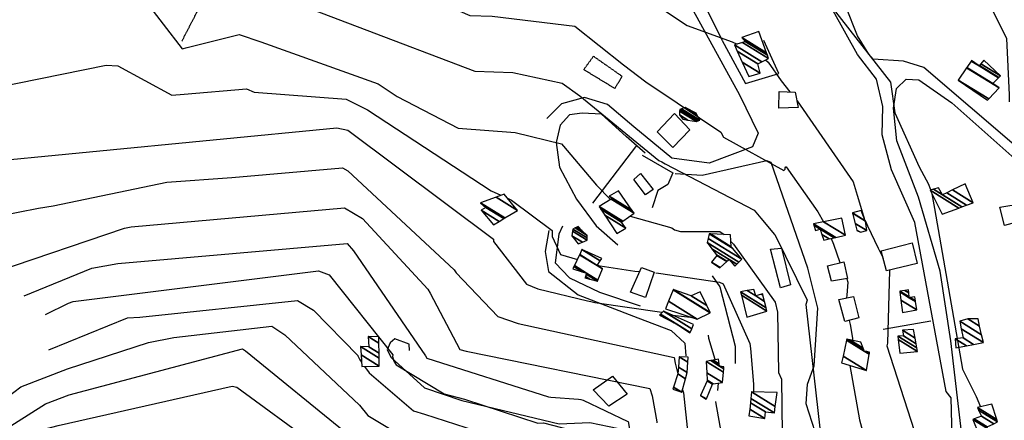
# Model space of a CAD drawing. Extents: x 527006 to 539808, y 4381851 to 4391150.
# Drawn here: x 536637 to 537178, y 4388888 to 4389108 of the extents above; entities that cross this region are included whole.
import ezdxf

# ---------------------------------------------------------------- set-up
doc = ezdxf.new("R2010")
doc.units = 0
doc.header["$MEASUREMENT"] = 0
doc.linetypes.add('HIDDEN', pattern=[0.375, 0.25, -0.125])
for name, color, linetype in [('15', 7, 'CONTINUOUS'), ('21', 7, 'CONTINUOUS'), ('46', 7, 'CONTINUOUS'), ('47', 7, 'CONTINUOUS'), ('49', 7, 'CONTINUOUS'), ('50', 7, 'CONTINUOUS'), ('8', 6, 'CONTINUOUS'), ('9', 7, 'CONTINUOUS')]:
    doc.layers.add(name, color=color, linetype=linetype)

msp = doc.modelspace()

# ---------------------------------------------------------------- linework, layer by layer
at = {"layer": '15', "color": 5, "linetype": 'HIDDEN'}
msp.add_lwpolyline([(536726.16, 4389096.2), (536739.93, 4389122.77), (536762.094271, 4389144.523817), (536775.46, 4389152.6), (536794.296091, 4389160.603635), (536833.04, 4389169.88), (536882.19, 4389171.97), (536946.37, 4389190.3), (536985.52, 4389208.54), (537031.27, 4389253.79), (537051.39, 4389266.46)], dxfattribs=at)
at = {"layer": '21', "color": 5, "linetype": 'Continuous'}
msp.add_lwpolyline([(536974.45, 4389020.24), (536978.2, 4389023.4), (536985.06, 4389014.64), (536980.95, 4389011.77)], close=True, dxfattribs=at)
at = {"layer": '46', "color": 1, "linetype": 'Continuous'}
for points in [[(537094.25, 4389284.91), (537085.18, 4389272.85), (537049.69, 4389232.98), (537025.7, 4389216.37), (537008.92, 4389202.09), (536995.84, 4389183.83), (536990.42, 4389165.13), (536994.01, 4389144.91), (537005.17, 4389116.75), (537032.54, 4389066.77), (537042.93, 4389045.64), (537039.67, 4389038.07), (537015.98, 4389029.1), (536995.34, 4389031.97), (536974.6, 4389049.12), (536960.01, 4389061.35), (536947.4, 4389065.23), (536934.86, 4389061.77), (536926.62, 4389053.69)], [(537103.61, 4389089.11), (537097.41, 4389099.19), (537090.97, 4389115.24), (537095.55, 4389129.25), (537121.12, 4389171.55), (537126.57, 4389172.57), (537135.7, 4389168.74), (537193.87, 4389131.17), (537220.21, 4389106.35), (537255.07, 4389063.12), (537252.31, 4389055.92), (537242.78, 4389045.36), (537238.4, 4389041.62)], [(537010.08, 4389122.81), (537023.15, 4389096.71)], [(537149.41, 4388828.9), (537150.27, 4388849.31), (537148.99, 4388900.16), (537146.21, 4388903.61), (537128.94, 4388996.5), (537116.17, 4389025.51), (537111.01, 4389044.67), (537111.29, 4389060.36), (537107.83, 4389075.33), (537097.42, 4389088.89), (537084.05, 4389112.92)], [(537156.43, 4388828.94), (537157.6, 4388856.33), (537148.81, 4388931.49), (537142.85, 4388969.78), (537130.94, 4389010.39), (537119.12, 4389041.37), (537117.3, 4389059.45), (537118.88, 4389070.18), (537124.23, 4389075.37), (537131.08, 4389074.89), (537149.2, 4389062.34), (537183.95, 4389031.51), (537195.62, 4389021.27)], [(536980.76, 4389034.56), (536970.36, 4389043.73), (536956.69, 4389056.04), (536946.1, 4389056.64), (536939.19, 4389055.62), (536934.04, 4389049.96), (536931.83, 4389040.48), (536933.75, 4389026.95), (536943.07, 4389009.4), (536953.88, 4388994.63), (536965.64, 4388984.33)], [(537080.98, 4388828.59), (537082.46, 4388840.14), (537074.09, 4388881.35), (537069.23, 4388896.8), (537070.02, 4388907.58), (537073.56, 4388917.73), (537075.64, 4388949.37), (537070.21, 4388971.5), (537050.06, 4389029.49), (537047.61, 4389030.43), (537012.1, 4389022.36), (536997.19, 4389023.36)], [(536927.76, 4388992.15), (536925.83, 4388980.54), (536927.69, 4388969.54), (536943.99, 4388956.79), (536976.75, 4388944.11), (536995, 4388937.18), (537002.5, 4388930.23), (537003.08, 4388923.24)], [(537017.56, 4388967.13), (537021.76, 4388961.22), (537030.2, 4388928.47), (537030.28, 4388918.93)], [(536851.31, 4388926.14), (536851.03, 4388929.71), (536843.15, 4388932.65), (536840.6, 4388930.45), (536838.9, 4388926.48), (536841.14, 4388922.22), (536859.54, 4388905.68), (536879.99, 4388898.63), (536933.56, 4388885.8), (536950.3, 4388886.53), (536966.3, 4388883.28), (536970.28, 4388877.73), (536983.98, 4388838.94), (536984.19, 4388828.15)]]:
    msp.add_lwpolyline(points, dxfattribs=at)
at = {"layer": '47', "color": 1, "linetype": 'Continuous'}
for points in [[(537054.34, 4389068.49), (537063.19, 4389068.22), (537064.9, 4389059.75), (537054.2, 4389059.4)], [(536995.9, 4389037.74), (536987.26, 4389046.32), (536996.86, 4389056.35), (537005.34, 4389047.52)], [(537178.17, 4388994.83), (537175.68, 4389005.02), (537187.87, 4389006.91), (537189.68, 4388998.04)], [(537049.66, 4388981.81), (537055.62, 4388982.48), (537060.54, 4388962.19), (537055.19, 4388960.56)], [(537113.36, 4388969.95), (537110.41, 4388980.87), (537127.51, 4388985.33), (537130.15, 4388974.03)], [(536981.02, 4388955.35), (536972.77, 4388958.19), (536978.72, 4388971.78), (536985.66, 4388969.26)], [(537081.03, 4388972.74), (537089.86, 4388974.88), (537091.97, 4388965.68), (537083.08, 4388964.21)], [(537087.13, 4388954.18), (537095.25, 4388955.83), (537098.22, 4388944.1), (537090.43, 4388942.09)], [(536962.82, 4388912.05), (536970.8, 4388902.21), (536960.87, 4388895.46), (536952.19, 4388904.51)]]:
    msp.add_lwpolyline(points, close=True, dxfattribs=at)
at = {"layer": '49', "color": 1, "linetype": 'HIDDEN'}
msp.add_lwpolyline([(536947.02, 4389080.53), (536952.35, 4389087.92), (536968.02, 4389076.93), (536964.09, 4389070.16)], close=True, dxfattribs=at)
at = {"layer": '50', "color": 1, "linetype": 'Continuous'}
for p, q in [((536976, 4389038.81), (536951.88, 4389007.07)), ((536976, 4389038.81), (536951.88, 4389007.07)), ((537111.64, 4388937.88), (537137.81, 4388942.46)), ((537111.64, 4388937.88), (537137.81, 4388942.46))]:
    msp.add_line(p, q, dxfattribs=at)
for points in [[(537023.11, 4389096.64), (537035.91, 4389072.93), (537054.15, 4389078.47), (537045.89, 4389096.59)], [(537238.4, 4389041.62), (537225.84, 4389025.05), (537214.74, 4389013.85), (537211.66, 4389015.22), (537133.96, 4389081.69), (537122.75, 4389085.22), (537106.01, 4389086.3), (537103.63, 4389089.06)], [(536979.18, 4389033.52), (536995.93, 4389023.84), (536993.28, 4389017.47), (536987.66, 4389014.07), (536984.57, 4389004.57)], [(536979.18, 4389033.52), (536995.93, 4389023.84), (536993.28, 4389017.47), (536987.66, 4389014.07), (536984.57, 4389004.57)], [(536935.23, 4388994.43), (536933.29, 4388990.19), (536931.2, 4388974.42), (536939.16, 4388966.09), (536955.7, 4388958.21), (536978.05, 4388950.64)]]:
    msp.add_lwpolyline(points, dxfattribs=at)
at = {"layer": '8', "linetype": 'Continuous'}
for points in [[(536934.87, 4389221.45), (536931.16, 4389217.76), (536893.39, 4389174.27), (536903.17, 4389170.01), (537029.18, 4389147.45), (537031.89, 4389146.69), (537075.41, 4389124.35), (537080.83, 4389118.21), (537115.66, 4389073.65), (537118.02, 4389056.85), (537131.35, 4389027.03), (537136.38, 4389017.61), (537137.38, 4389015.11), (537137.64, 4389014.33)], [(536513.73, 4389032.99), (536524.02, 4389030.69), (536540.29, 4389026.19), (536542.19, 4389028), (536578.06, 4389060.86), (536586.98, 4389063.15), (536684.54, 4389083), (536690.86, 4389082.67), (536720.66, 4389066.54), (536727.33, 4389067.08), (536761.69, 4389069.99), (536765.92, 4389068.09), (536816.39, 4389064.37), (536828.14, 4389058.43), (536896.08, 4389013.95), (536901.44, 4389011.51)], [(536905.15, 4389009.82), (536907.3, 4389008.85), (536929.71, 4388992.05), (536929.69, 4388988.74), (536934.27, 4388978.93), (536943.5, 4388976.26)], [(537138.28, 4389012.28), (537139.78, 4389004.18), (537155.23, 4388915.84), (537162.61, 4388900.81), (537164.96, 4388895.24)], [(536954.56, 4388973.13), (536955.97, 4388972.75), (536975.11, 4388969.84), (536977.78, 4388969.65)], [(536651.27, 4388945.87), (536663.75, 4388952.09), (536666.34, 4388953), (536801.21, 4388969.86), (536807.08, 4388967.79), (536842.04, 4388923.73), (536841.98, 4388922.87), (536842.42, 4388920.88), (536842.66, 4388920.37)], [(536986.56, 4388968.77), (536988.11, 4388968.71), (537021.58, 4388963.8), (537023.62, 4388962.74), (537038.32, 4388930.04), (537038.58, 4388927.18), (537040.31, 4388907.65), (537040.3, 4388903.41)], [(536842.66, 4388920.37), (536843.97, 4388918.28), (536870.24, 4388902.38), (536881.38, 4388899.47), (536921.71, 4388886.26), (536924.87, 4388886.35), (536958.8, 4388877.59), (536959.7, 4388875.21), (536968.61, 4388836.06), (536965.51, 4388830.48), (536964.11, 4388828.06)]]:
    msp.add_lwpolyline(points, dxfattribs=at)
at = {"layer": '9', "color": 30, "linetype": 'Continuous'}
msp.add_line((537020.95, 4388908.17), (537020.54, 4388904.17), dxfattribs=at)
for points in [[(536598.47, 4389219.71), (536598.62, 4389219.53), (536599.37, 4389219.35), (536699.67, 4389236.44), (536705.1, 4389235.1), (536753.35, 4389215.24), (536755.56, 4389210.11), (536785.25, 4389153.34), (536786.52, 4389152.98), (536884.45, 4389110.38), (536896.64, 4389109.92), (536942.11, 4389104.5), (536968.86, 4389083.26), (536981.2, 4389073.87), (536984.05, 4389071.87)], [(536551.9, 4389147.59), (536553.52, 4389146.81), (536700.65, 4389178.02), (536704.75, 4389176.19), (536754.18, 4389128.93), (536757.73, 4389129.03), (536887.13, 4389079.73), (536907.94, 4389078.93), (536935.09, 4389073.18), (536944.81, 4389066.15), (536988.19, 4389030.67), (536989.86, 4389029.8)], [(536920.16, 4389137.48), (536929.97, 4389137.35), (536965.33, 4389130.83), (536974.81, 4389124.15), (537003.83, 4389104.88), (537028.63, 4389095.77), (537031.33, 4389094.62)], [(536525.82, 4389092.12), (536531.82, 4389088.52), (536545.54, 4389085.82), (536548.53, 4389088.27), (536579.87, 4389108.1), (536590.15, 4389110.85), (536674.52, 4389128.16), (536687.37, 4389128.76), (536701.24, 4389123.25), (536705.44, 4389119.38), (536726.33, 4389091.97), (536729.06, 4389092.74), (536757.65, 4389099.79), (536769.62, 4389095.78), (536834.02, 4389072.75), (536844.47, 4389065.85), (536877.92, 4389048.43), (536909.22, 4389046.06), (536934.83, 4389039.77), (536935.95, 4389038.47), (536954, 4389017.01), (536961.65, 4389009.2)], [(537167.88, 4389118.6), (537170.29, 4389115.87), (537179.28, 4389097.69), (537180.72, 4389066.71), (537180.86, 4389062.93)], [(537046.91, 4389085.92), (537048.39, 4389084.57), (537055.48, 4389074.32), (537060.27, 4389068.3)], [(536984.05, 4389071.87), (536986.64, 4389070.13), (537022.29, 4389046.12), (537023.85, 4389043.36), (537056.96, 4389025.08), (537057.65, 4389025.83), (537057.75, 4389026.55), (537058.07, 4389027.16), (537058.22, 4389027.14), (537075.63, 4389002.42), (537078.78, 4388996.9)], [(537064.12, 4389063.6), (537064.35, 4389063.33), (537095.11, 4389018.94), (537097.23, 4389011.62), (537100.77, 4389000.08), (537101.19, 4388998.85)], [(536450.91, 4388963.37), (536455.35, 4388963.89), (536548.86, 4388993.04), (536557.05, 4388997.95), (536595.13, 4389026.3), (536607.17, 4389028.85), (536811.26, 4389048.61), (536817.4, 4389047.31), (536897.44, 4388987.38), (536897.43, 4388985.98), (536915.62, 4388962.58), (536921.83, 4388960.14), (536948.99, 4388953.39), (536950.93, 4388953)], [(536524.63, 4388951.95), (536529.72, 4388954.66), (536606.9, 4388993.01), (536613.6, 4388997.75), (536647.34, 4389004.4), (536655.34, 4389005.67), (536717.91, 4389018.69), (536753.61, 4389021.27), (536814.4, 4389026.59), (536817.27, 4389024.96), (536875.86, 4388970.44), (536876.97, 4388968.87), (536899.83, 4388944.88), (536910.94, 4388941), (536996.64, 4388922.24), (536997.33, 4388919.25), (536997.85, 4388916.94), (536998.71, 4388913.36)], [(536989.86, 4389029.8), (536991.78, 4389028.76), (537040.59, 4389003.31), (537044.37, 4388998.85), (537051.92, 4388989.96), (537051.95, 4388989.95), (537051.98, 4388989.95), (537052, 4388989.93), (537052.04, 4388989.9), (537052.04, 4388989.89), (537052.06, 4388989.86), (537069.79, 4388953.86), (537069.12, 4388951.5), (537076.76, 4388883.47), (537080.87, 4388875.31), (537096.2, 4388836.37), (537096.55, 4388834.51)], [(536624.23, 4388969.59), (536694.62, 4388993.49), (536698.25, 4388994.09), (536815.44, 4389004.51), (536825.49, 4388998.65), (536861.25, 4388959.86), (536862.64, 4388957.59), (536878.94, 4388926.72), (536882.33, 4388925.76), (536983.32, 4388905.28), (536984.68, 4388901.28), (536987.08, 4388886.96), (536987.15, 4388886.45)], [(536972.35, 4388999.99), (536972.48, 4388999.92), (536995.43, 4388993.52), (536996.96, 4388992.56)], [(536996.96, 4388992.56), (537000.21, 4388991.52), (537021.71, 4388991.5), (537024.11, 4388989.85)], [(537101.81, 4388997.28), (537102.9, 4388994.7), (537108.71, 4388982.37), (537111.47, 4388976.92)], [(537083.01, 4388987.73), (537084.21, 4388984.68), (537087.68, 4388974.5), (537087.73, 4388974.36)], [(536639.43, 4388956.26), (536676.65, 4388971.4), (536690.87, 4388973.95), (536816.98, 4388984.92), (536820.53, 4388980.97), (536860.04, 4388923.17), (536860.69, 4388921.86), (536927.69, 4388900.7), (536928.84, 4388900.57), (536944.05, 4388899.33), (536945.39, 4388899.14)], [(537027.87, 4388986.03), (537029.23, 4388984.57), (537052.16, 4388952.69), (537053.55, 4388947.29), (537053.95, 4388914), (537055.75, 4388910.43), (537055.99, 4388880.57), (537055.69, 4388876.58)], [(537091.51, 4388965.6), (537092.16, 4388963.73), (537091.51, 4388956.49), (537091.39, 4388955.04)], [(537114.88, 4388970.32), (537114.94, 4388970.22), (537113.84, 4388930.12), (537113.58, 4388928.8), (537143.88, 4388835.05), (537144.13, 4388832.51), (537144.3, 4388830.09)], [(536653.06, 4388926.58), (536696.32, 4388944.02), (536702.99, 4388944.51), (536789.75, 4388953.57), (536798.43, 4388948.32), (536822.84, 4388923.42), (536822.81, 4388923.14), (536823.76, 4388921.47), (536824.38, 4388920.56), (536824.87, 4388919.82)], [(536950.93, 4388953), (536953.03, 4388952.59), (536989.85, 4388947.16), (536990.18, 4388947.09)], [(536995.5, 4388945.68), (536995.74, 4388945.62), (537005.64, 4388944.51), (537006.41, 4388944.32)], [(536629.94, 4388900.23), (536637.67, 4388906.12), (536663.37, 4388916.08), (536707.82, 4388930.49), (536721.78, 4388933.38), (536775.65, 4388939.46), (536782.66, 4388934.76), (536823.84, 4388896.17), (536828.32, 4388890.36), (536842.93, 4388881.57), (536852.35, 4388878.83), (536938.28, 4388859.08), (536940.31, 4388856.91), (536945.06, 4388850.16), (536945.36, 4388847.49)], [(537092.84, 4388942.71), (537093.42, 4388940.41), (537094.61, 4388932.92), (537094.66, 4388931.65)], [(537015.42, 4388934.54), (537015.61, 4388932.88), (537019.02, 4388921.32), (537019.15, 4388921.02)], [(536588.56, 4388826.35), (536588.83, 4388828.5), (536599.63, 4388863.62), (536601.89, 4388865.73), (536651.27, 4388896.88), (536664.22, 4388901.77), (536759.43, 4388927.13), (536761.12, 4388925.99), (536817.37, 4388880.12), (536818.82, 4388878.13), (536837.49, 4388868.68), (536855.74, 4388863.67), (536873.44, 4388853.91), (536874.59, 4388852.36), (536874.94, 4388852.24), (536875.31, 4388852.24), (536876.83, 4388853.39), (536877.88, 4388854.68), (536881.71, 4388855.97), (536918.64, 4388851.87), (536921.32, 4388850.84)], [(536826.56, 4388917.44), (536829.13, 4388913.84), (536853.36, 4388893.02), (536859.39, 4388891.13), (536887.93, 4388882.01), (536890.2, 4388880.67)], [(537093.26, 4388917.94), (537093.26, 4388917.92), (537098.56, 4388887.98), (537100.75, 4388879.93)], [(536604, 4388833.38), (536604.56, 4388835.96), (536615.33, 4388863.15), (536622.17, 4388869.41), (536650.46, 4388882.9), (536658.18, 4388884.87), (536753.7, 4388906.49), (536756.41, 4388906.07), (536799.43, 4388874.5), (536806.61, 4388867.23), (536821.86, 4388858.78), (536832.84, 4388855.81), (536863.86, 4388842.12), (536864.59, 4388840.62), (536870.23, 4388827.78), (536870.33, 4388827.63)], [(537001.26, 4388904.6), (537001.84, 4388902.8), (537007.01, 4388854.27), (537008.18, 4388850.23)], [(536945.39, 4388899.14), (536946.67, 4388898.92), (536971.27, 4388887.2), (536971.32, 4388887.03), (536980.54, 4388833.96), (536979.52, 4388832.19), (536977.83, 4388828.53), (536977.69, 4388828.12)], [(537019.46, 4388898.07), (537019.44, 4388897.96), (537029.23, 4388842.48), (537030.36, 4388840.15), (537033.87, 4388830.28), (537033.55, 4388828.38)]]:
    msp.add_lwpolyline(points, dxfattribs=at)

# ---------------------------------------------------------------- meshes
at = {"layer": '21', "color": 5, "linetype": 'Continuous'}
mesh = msp.add_polyface(dxfattribs=at)
corners = [(537001.52, 4389053.31), (537001.52, 4389053.31), (536999.54, 4389055.71), (537004.171272, 4389052.838584), (536999.687978, 4389057.753509), (537009, 4389051.98), (536999.75, 4389058.61), (537009.855472, 4389052.344548), (537000.699424, 4389058.967616), (537010.76, 4389052.73), (537002.75, 4389059.74), (537009.154131, 4389055.769401), (537008.71, 4389056.61)]
mesh.append_faces([[corners[k] for k in face] for face in [(0, 1, 3, 2), (2, 3, 5, 4), (4, 5, 7, 6), (6, 7, 9, 8), (8, 9, 11, 10), (10, 11, 12, 12)]], dxfattribs={"vtx0": -1, "vtx2": -1, "color": 5})
mesh = msp.add_polyface(dxfattribs=at)
corners = [(537097.11, 4388992.08), (537099.02, 4388991.12), (537097.045983, 4388992.343902), (537102.52, 4388992.09), (537096.149438, 4388996.039786), (537101.81, 4388997.32), (537094.781846, 4389001.677497), (537094.74, 4389001.85), (537101.731052, 4388997.515506), (537094.74, 4389001.85), (537099.48, 4389003.09)]
mesh.append_faces([[corners[k] for k in face] for face in [(0, 0, 1, 2), (2, 1, 3, 4), (4, 3, 5, 6), (6, 5, 8, 9), (7, 8, 10, 10)]], dxfattribs={"vtx0": -1, "vtx2": -1, "color": 5})
mesh = msp.add_polyface(dxfattribs=at)
corners = [(536943.98, 4388984.73), (536943.98, 4388984.73), (536940.47, 4388989.26), (536946.220928, 4388985.694391), (536940.821466, 4388991.740538), (536948.79, 4388986.8), (536940.99, 4388992.93), (536948.809496, 4388988.081866), (536942.26713, 4388993.499018), (536948.83, 4388989.43), (536943.116252, 4388993.87734), (536945.87, 4388992.17), (536944.02, 4388994.28)]
mesh.append_faces([[corners[k] for k in face] for face in [(0, 1, 3, 2), (2, 3, 5, 4), (4, 5, 7, 6), (6, 7, 9, 8), (8, 9, 11, 10), (10, 11, 12, 12)]], dxfattribs={"vtx0": -1, "vtx2": -1, "color": 5})
at = {"layer": '47', "color": 1, "linetype": 'Continuous'}
mesh = msp.add_polyface(dxfattribs=at)
corners = [(537037.65, 4389076.74), (537043.96, 4389078.59), (537034.062809, 4389084.726317), (537042.71, 4389083.7), (537031.364126, 4389090.734509), (537044.855498, 4389084.834102), (537029.83, 4389094.15), (537048.48, 4389086.75), (537034.274032, 4389095.557784), (537048.48, 4389086.75), (537035.67, 4389096), (537047.893423, 4389088.421406), (537033.96, 4389098.14), (537047.409085, 4389089.801488), (537043.3, 4389101.51)]
mesh.append_faces([[corners[k] for k in face] for face in [(0, 0, 1, 2), (2, 1, 3, 4), (4, 3, 5, 6), (6, 5, 7, 8), (8, 9, 11, 10), (10, 11, 13, 12), (12, 13, 14, 14)]], dxfattribs={"vtx0": -1, "vtx2": -1, "color": 1})
mesh = msp.add_polyface(dxfattribs=at)
corners = [(537168.83, 4389063.71), (537152.84, 4389074.83), (537169.549045, 4389064.470293), (537152.84, 4389074.83), (537157.41032, 4389081.609308), (537175.28, 4389070.53), (537157.545714, 4389081.810142), (537171.82, 4389072.96), (537159.891391, 4389085.289564), (537164.31, 4389082.55), (537174.851955, 4389076.013926), (537160.04, 4389085.51), (537164.4732, 4389082.76139), (537175.044042, 4389076.207405), (537165.251412, 4389083.769388), (537175.96, 4389077.13), (537166.85, 4389085.84)]
mesh.append_faces([[corners[k] for k in face] for face in [(0, 0, 2, 3), (1, 2, 5, 4), (4, 5, 7, 6), (6, 7, 10, 8), (8, 9, 11, 11), (9, 10, 13, 12), (12, 13, 15, 14), (14, 15, 16, 16)]], dxfattribs={"vtx0": -1, "vtx2": -1, "color": 1})
mesh = msp.add_polyface(dxfattribs=at)
corners = [(536965.27, 4388990.56), (536970.17, 4388993.36), (536958.581764, 4389000.544775), (536967.78, 4388996.72), (536956.430053, 4389003.757034), (536955.43, 4389005.25), (536968.433918, 4388997.187494), (536955.43, 4389005.25), (536962.009944, 4389009.428309), (536974.62, 4389001.61), (536962.8, 4389009.93), (536973.445061, 4389003.329999), (536961.03, 4389011.03), (536973.441993, 4389003.334491), (536966.17, 4389013.98)]
mesh.append_faces([[corners[k] for k in face] for face in [(0, 0, 1, 2), (2, 1, 3, 4), (4, 3, 6, 7), (5, 6, 9, 8), (8, 9, 11, 10), (10, 11, 13, 12), (12, 13, 14, 14)]], dxfattribs={"vtx0": -1, "vtx2": -1, "color": 1})
mesh = msp.add_polyface(dxfattribs=at)
corners = [(537143.96, 4389001.1), (537153.060158, 4389004.452409), (537137.29, 4389014.23), (537154.794929, 4389005.091481), (537139.178743, 4389014.773609), (537144.12, 4389011.71), (537157.432119, 4389006.062996), (537142.05, 4389015.6), (537146.46994, 4389012.859611), (537160.98, 4389007.37), (537149.631377, 4389014.406213), (537156.63, 4389017.83), (537156.63, 4389017.83)]
mesh.append_faces([[corners[k] for k in face] for face in [(0, 0, 1, 2), (2, 1, 3, 4), (4, 5, 7, 7), (5, 3, 6, 8), (8, 6, 9, 10), (10, 9, 12, 11)]], dxfattribs={"vtx0": -1, "vtx2": -1, "color": 1})
mesh = msp.add_polyface(dxfattribs=at)
corners = [(536897.33, 4388995.25), (536897.33, 4388995.25), (536890.58, 4389003.25), (536900.468607, 4388997.119005), (536893.17, 4389004.83), (536903.08961, 4388998.679783), (536890.32, 4389007.32), (536903.684416, 4388999.033983), (536898.789846, 4389010.510965), (536910.63, 4389003.17), (536903.22, 4389012.18)]
mesh.append_faces([[corners[k] for k in face] for face in [(0, 1, 3, 2), (2, 3, 5, 4), (4, 5, 7, 6), (6, 7, 9, 8), (8, 9, 10, 10)]], dxfattribs={"vtx0": -1, "vtx2": -1, "color": 1})
mesh = msp.add_polyface(dxfattribs=at)
corners = [(537078.92, 4388986.83), (537078.92, 4388986.83), (537077.92628, 4388989.919285), (537074.28, 4388992.18), (537081.857767, 4388987.48174), (537076.99, 4388992.83), (537073.511829, 4388994.986487), (537084.625722, 4388988.095807), (537073.27, 4388995.87), (537085.497105, 4388988.289122), (537078.81602, 4388996.912538), (537090.82, 4388989.47), (537088.91, 4388998.81)]
mesh.append_faces([[corners[k] for k in face] for face in [(0, 1, 4, 2), (3, 3, 5, 6), (2, 4, 7, 5), (6, 7, 9, 8), (8, 9, 11, 10), (10, 11, 12, 12)]], dxfattribs={"vtx0": -1, "vtx2": -1, "color": 1})
mesh = msp.add_polyface(dxfattribs=at)
corners = [(537021.8, 4388971.6), (537021.999918, 4388971.783623), (537017.28, 4388974.71), (537025.602671, 4388975.092712), (537020.22, 4388978.43), (537030.11, 4388972.44), (537025.694877, 4388975.177402), (537020.008315, 4388978.703104), (537031.154801, 4388973.538598), (537026.83, 4388976.22), (537017.402322, 4388982.065216), (537032.222185, 4388974.660942), (537014.74, 4388985.5), (537033.8, 4388976.32), (537015.324323, 4388987.775029), (537015.96, 4388990.25), (537028.731654, 4388982.331499), (537015.96, 4388990.25), (537016.635441, 4388990.217094), (537028.05, 4388983.14), (537027.66, 4388989.68)]
mesh.append_faces([[corners[k] for k in face] for face in [(0, 0, 1, 2), (2, 1, 3, 4), (4, 3, 6, 7), (7, 6, 9, 10), (5, 5, 8, 9), (10, 8, 11, 12), (12, 11, 13, 14), (14, 13, 16, 17), (15, 16, 19, 18), (18, 19, 20, 20)]], dxfattribs={"vtx0": -1, "vtx2": -1, "color": 1})
mesh = msp.add_polyface(dxfattribs=at)
corners = [(536947.58, 4388966.07), (536941.08, 4388971.11), (536950.392195, 4388965.336384), (536947.898152, 4388966.882705), (536941.08, 4388971.11), (536941.613591, 4388972.24725), (536954.48, 4388964.27), (536948.360618, 4388968.064053), (536946.100058, 4388969.465613), (536941.878251, 4388972.811324), (536954.715815, 4388964.851958), (536948.59, 4388968.65), (536944.700038, 4388978.825434), (536954.37, 4388972.83), (536957.230057, 4388971.056748), (536944.75609, 4388978.944898), (536954.440024, 4388972.940802), (536957.28, 4388971.18), (536946.03, 4388981.66), (536956.031487, 4388975.459019), (536956.86, 4388976.77)]
mesh.append_faces([[corners[k] for k in face] for face in [(0, 0, 2, 3), (1, 4, 8, 5), (3, 2, 6, 7), (5, 8, 11, 9), (7, 6, 10, 11), (9, 10, 14, 12), (12, 13, 16, 15), (13, 14, 17, 17), (15, 16, 19, 18), (18, 19, 20, 20)]], dxfattribs={"vtx0": -1, "vtx2": -1, "color": 1})
mesh = msp.add_polyface(dxfattribs=at)
corners = [(536991.85, 4388949.12), (537009.36, 4388943.35), (536993.490094, 4388953.189435), (537009.36, 4388943.35), (536996.0529, 4388959.548323), (537016.55, 4388946.84), (536996.11, 4388959.69), (537016.429558, 4388947.091754), (537006.08, 4388956.13), (537014.646552, 4388950.818687), (537011.01, 4388958.42)]
mesh.append_faces([[corners[k] for k in face] for face in [(0, 0, 1, 2), (2, 3, 5, 4), (4, 5, 7, 6), (6, 7, 9, 8), (8, 9, 10, 10)]], dxfattribs={"vtx0": -1, "vtx2": -1, "color": 1})
mesh = msp.add_polyface(dxfattribs=at)
corners = [(537036.62, 4388944.45), (537036.62, 4388944.45), (537033.653809, 4388956.487721), (537047.65, 4388947.81), (537033.19, 4388958.37), (537047.192828, 4388949.688164), (537036.843742, 4388959.060707), (537041.49, 4388956.18), (537046.345391, 4388953.169629), (537040.49, 4388959.75), (537044.728495, 4388957.122108), (537045.499689, 4388956.643963), (537045.34, 4388957.3)]
mesh.append_faces([[corners[k] for k in face] for face in [(0, 1, 3, 2), (2, 3, 5, 4), (4, 5, 8, 6), (6, 7, 9, 9), (7, 8, 11, 10), (10, 11, 12, 12)]], dxfattribs={"vtx0": -1, "vtx2": -1, "color": 1})
mesh = msp.add_polyface(dxfattribs=at)
corners = [(537122.1, 4388947), (537130.01, 4388948.43), (537121.274016, 4388953.846362), (537125.88, 4388955.16), (537129.327779, 4388953.022356), (537120.73033, 4388958.352826), (537120.68, 4388958.77), (537125.832316, 4388955.575534), (537126.364244, 4388955.245735), (537129.264624, 4388953.447482), (537120.68, 4388958.77), (537123.370382, 4388959.146996), (537125.579662, 4388957.777229), (537128.93, 4388955.7), (537125.39, 4388959.43)]
mesh.append_faces([[corners[k] for k in face] for face in [(0, 0, 1, 2), (2, 1, 4, 5), (5, 3, 7, 10), (3, 4, 9, 8), (6, 7, 12, 11), (8, 9, 13, 13), (11, 12, 14, 14)]], dxfattribs={"vtx0": -1, "vtx2": -1, "color": 1})
mesh = msp.add_polyface(dxfattribs=at)
corners = [(536988.64, 4388945.62), (536988.64, 4388945.62), (536989.08781, 4388946.047455), (537005.39, 4388935.94), (536996.613801, 4388941.381295), (536989.173521, 4388946.12927), (537005.436377, 4388936.046203), (536998.14, 4388940.57), (536990.84, 4388947.72), (537006.338078, 4388938.1111), (537007.39, 4388940.52)]
mesh.append_faces([[corners[k] for k in face] for face in [(0, 1, 4, 2), (2, 4, 7, 5), (3, 3, 6, 7), (5, 6, 9, 8), (8, 9, 10, 10)]], dxfattribs={"vtx0": -1, "vtx2": -1, "color": 1})
mesh = msp.add_polyface(dxfattribs=at)
corners = [(537151.46, 4388927.61), (537151.46, 4388927.61), (537151.16, 4388932.54), (537157.297006, 4388928.73502), (537155.43, 4388933.1), (537161.243415, 4388929.495648), (537154.459091, 4388938.063635), (537166.61, 4388930.53), (537153.65, 4388942.2), (537165.652581, 4388934.758329), (537158.09, 4388943.51), (537164.582396, 4388939.484676), (537163.68, 4388943.47)]
mesh.append_faces([[corners[k] for k in face] for face in [(0, 1, 3, 2), (2, 3, 5, 4), (4, 5, 7, 6), (6, 7, 9, 8), (8, 9, 11, 10), (10, 11, 12, 12)]], dxfattribs={"vtx0": -1, "vtx2": -1, "color": 1})
mesh = msp.add_polyface(dxfattribs=at)
corners = [(536825.05, 4388917.42), (536834.56, 4388917.57), (536824.585974, 4388923.753955), (536824.25, 4388928.34), (536834.527137, 4388921.968114), (536824.25, 4388928.34), (536828.94, 4388928.17), (536834.506585, 4388924.718684), (536828.55, 4388933.85), (536834.465762, 4388930.182193), (536834.44, 4388933.63)]
mesh.append_faces([[corners[k] for k in face] for face in [(0, 0, 1, 2), (2, 1, 4, 5), (3, 4, 7, 6), (6, 7, 9, 8), (8, 9, 10, 10)]], dxfattribs={"vtx0": -1, "vtx2": -1, "color": 1})
mesh = msp.add_polyface(dxfattribs=at)
corners = [(537120.76, 4388924.65), (537130.49, 4388925.63), (537119.880218, 4388932.208128), (537119.66, 4388934.1), (537130.115382, 4388927.617601), (537119.66, 4388934.1), (537122.67, 4388934.21), (537129.693624, 4388929.855311), (537122.1, 4388937.28), (537129.113858, 4388932.931367), (537128.2, 4388937.78)]
mesh.append_faces([[corners[k] for k in face] for face in [(0, 0, 1, 2), (2, 1, 4, 5), (3, 4, 7, 6), (6, 7, 9, 8), (8, 9, 10, 10)]], dxfattribs={"vtx0": -1, "vtx2": -1, "color": 1})
mesh = msp.add_polyface(dxfattribs=at)
corners = [(537088.7, 4388919.36), (537102.41, 4388915.12), (537089.526141, 4388923.108069), (537101.17, 4388925.85), (537103.906588, 4388924.153299), (537091.457784, 4388931.871631), (537091.55, 4388932.29), (537100.913238, 4388926.484737), (537102.368934, 4388925.582197), (537103.978035, 4388924.584545), (537091.55, 4388932.29), (537093.186238, 4388931.954197), (537100.546798, 4388927.390606), (537104.08, 4388925.2), (537099.2, 4388930.72)]
mesh.append_faces([[corners[k] for k in face] for face in [(0, 0, 1, 2), (2, 1, 4, 5), (5, 3, 7, 10), (3, 4, 9, 8), (6, 7, 12, 11), (8, 9, 13, 13), (11, 12, 14, 14)]], dxfattribs={"vtx0": -1, "vtx2": -1, "color": 1})
mesh = msp.add_polyface(dxfattribs=at)
corners = [(536995.94, 4388904.93), (537000.88, 4388903.24), (536996.317727, 4388906.068636), (537002.966103, 4388910.641191), (536998.71, 4388913.28), (537003.91, 4388913.99), (536999.014828, 4388917.025035), (536999.48, 4388922.74), (537004.183253, 4388919.823955), (536999.48, 4388922.74), (537004.31, 4388922.53)]
mesh.append_faces([[corners[k] for k in face] for face in [(0, 0, 1, 2), (2, 1, 3, 4), (4, 3, 5, 6), (6, 5, 8, 9), (7, 8, 10, 10)]], dxfattribs={"vtx0": -1, "vtx2": -1, "color": 1})
mesh = msp.add_polyface(dxfattribs=at)
corners = [(537014.35, 4388899.42), (537014.388257, 4388899.511862), (537011.23, 4388901.47), (537017.79, 4388907.68), (537014.759251, 4388909.559082), (537018.168029, 4388907.739003), (537014.86, 4388909.79), (537023.3, 4388908.54), (537014.602346, 4388913.932597), (537014.22, 4388920.08), (537023.769883, 4388914.159016), (537014.22, 4388920.08), (537016.753529, 4388920.56764), (537021.54, 4388917.6), (537023.933533, 4388916.115996), (537018.092164, 4388920.825293), (537021.414593, 4388918.765368), (537024.02, 4388917.15), (537021.13, 4388921.41)]
mesh.append_faces([[corners[k] for k in face] for face in [(0, 0, 1, 2), (2, 1, 3, 4), (4, 3, 5, 6), (6, 5, 7, 8), (8, 7, 10, 11), (9, 10, 14, 12), (12, 13, 16, 15), (13, 14, 17, 17), (15, 16, 18, 18)]], dxfattribs={"vtx0": -1, "vtx2": -1, "color": 1})
mesh = msp.add_polyface(dxfattribs=at)
corners = [(537037.81, 4388890.17), (537037.81, 4388890.17), (537038.211613, 4388893.845449), (537046.43, 4388888.75), (537038.605402, 4388897.449299), (537046.83, 4388892.35), (537038.862698, 4388899.804003), (537051.74, 4388891.82), (537039.26, 4388903.44), (537052.216944, 4388895.406618), (537053.24, 4388903.1)]
mesh.append_faces([[corners[k] for k in face] for face in [(0, 1, 3, 2), (2, 3, 5, 4), (4, 5, 7, 6), (6, 7, 9, 8), (8, 9, 10, 10)]], dxfattribs={"vtx0": -1, "vtx2": -1, "color": 1})
mesh = msp.add_polyface(dxfattribs=at)
corners = [(537166.08, 4388875.23), (537170.4, 4388876.5), (537163.927129, 4388880.513218), (537160.75, 4388888.31), (537168.93108, 4388883.237682), (537160.75, 4388888.31), (537161.553763, 4388888.609309), (537168.73, 4388884.16), (537165.53, 4388890.09), (537172.278234, 4388885.906055), (537163.990754, 4388893.426194), (537174.42, 4388886.96), (537163.32, 4388894.88), (537173.985027, 4388888.26762), (537171.2, 4388896.64)]
mesh.append_faces([[corners[k] for k in face] for face in [(0, 0, 1, 2), (2, 1, 4, 5), (3, 4, 7, 6), (6, 7, 9, 8), (8, 9, 11, 10), (10, 11, 13, 12), (12, 13, 14, 14)]], dxfattribs={"vtx0": -1, "vtx2": -1, "color": 1})

doc.saveas('drawing.dxf')
